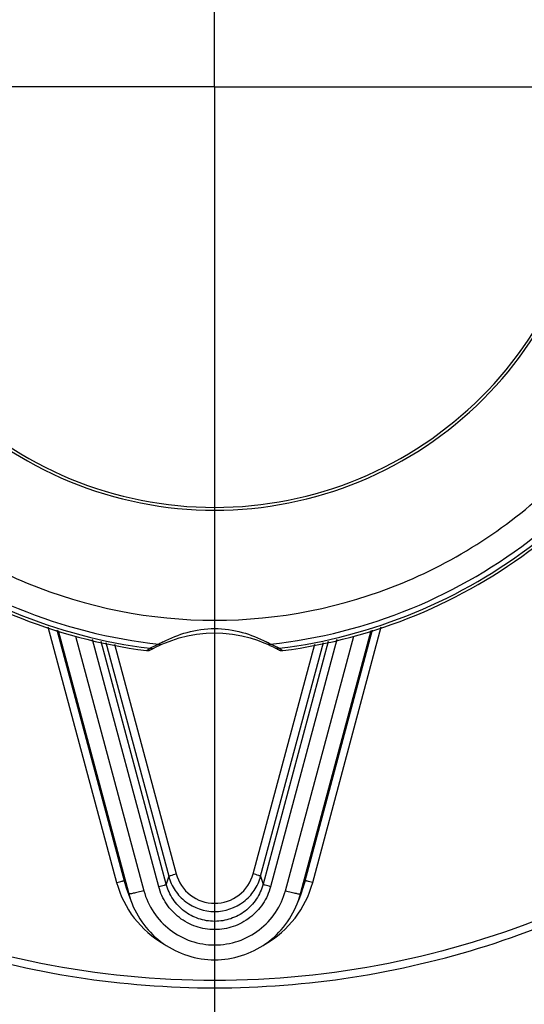
# Model space of a CAD drawing. Units: millimetres. Extents: x 0 to 1189, y -6 to 841.
# Drawn here: x 140 to 146, y 564 to 576 of the extents above; entities that cross this region are included whole.
import ezdxf

# ---------------------------------------------------------------- set-up
doc = ezdxf.new("R2010")
doc.units = ezdxf.units.MM
doc.header["$LTSCALE"] = 65.395
doc.linetypes.add('CENTER', pattern=[2, 1.25, -0.25, 0.25, -0.25])
doc.layers.get('0').update_dxf_attribs({"linetype": 'CONTINUOUS'})
doc.layers.add('02_ACHSEN', color=7, linetype='CONTINUOUS')
doc.layers.add('07_NOTIZ', color=7, linetype='CONTINUOUS')
doc.styles.get("Standard").update_dxf_attribs({"font": 'txt', "width": 0.8})
doc.dimstyles.get("Standard").update_dxf_attribs({"dimtxt": 3.5, "dimasz": 4, "dimexe": 0.18, "dimexo": 0.0625, "dimgap": 0.09, "dimtad": 1, "dimdec": 3, "dimdsep": 46, "dimtxsty": 'STANDARD', "dimblk": '_FILLED', "dimblk1": '_FILLED', "dimblk2": '_FILLED', "dimcen": 0.09, "dimclrt": 5, "dimadec": 0, "dimazin": 0, "dimtol": 1, "dimtp": 0.001, "dimtm": 0.001, "dimtfac": 1, "dimtdec": 3, "dimtofl": 0, "dimtmove": 0, "dimatfit": 3, "dimldrblk": '_FILLED', "dimfxl": 1, "dimtolj": 1, "dimarcsym": 0})

# ---------------------------------------------------------------- blocks, each defined once
blk = doc.blocks.new('_FILLED')
at = {"color": 0, "linetype": 'ByBlock'}
blk.add_solid([(0, 0), (-1, 0.1875), (-1, -0.1875)], dxfattribs=at)

msp = doc.modelspace()

# ---------------------------------------------------------------- linework, layer by layer
at = {"color": 9, "linetype": 'Continuous'}
for p, q in [((140.39758, 568.59475), (141.27502, 565.32458)), ((143.78308, 565.32458), (144.66053, 568.59475)), ((140.75004, 568.4757), (141.62385, 565.21904)), ((141.81411, 565.26995), (140.96578, 568.43162)), ((141.91069, 565.30094), (141.07676, 568.40895)), ((141.13803, 568.39643), (141.9411, 565.40346)), ((141.24901, 568.37376), (142.03767, 565.43445)), ((143.02043, 565.43445), (143.8091, 568.37376)), ((143.11701, 565.40346), (143.92007, 568.39643)), ((143.98135, 568.40895), (143.14742, 565.30094)), ((144.09232, 568.43162), (143.24399, 565.26995)), ((143.43425, 565.21904), (144.30806, 568.47569)), ((141.9411, 565.40346), (141.91069, 565.30094)), ((143.11701, 565.40346), (143.14742, 565.30094)), ((141.3716, 565.34528), (141.39911, 565.25664)), ((141.3716, 565.34528), (141.40251, 565.25761)), ((141.39911, 565.25664), (141.39918, 565.25644)), ((141.40251, 565.25761), (141.4307, 565.17764)), ((143.6556, 565.25761), (143.62741, 565.17764)), ((143.68651, 565.34528), (143.6556, 565.25761)), ((143.65892, 565.25644), (143.65899, 565.25664)), ((143.65899, 565.25664), (143.68651, 565.34528)), ((141.4307, 565.17764), (141.45687, 565.09334)), ((143.60123, 565.09334), (143.62741, 565.17764))]:
    msp.add_line(p, q, dxfattribs=at)
at = {"color": 7, "linetype": 'Continuous'}
for p, q in [((140.51048, 568.55461), (141.3716, 565.34528)), ((140.52609, 568.54906), (141.40886, 565.25903)), ((143.64924, 565.25903), (144.53202, 568.54906)), ((143.68651, 565.34528), (144.54762, 568.55461)), ((141.82756, 568.36018), (141.85497, 568.37236)), ((141.85491, 568.37234), (141.85497, 568.37236)), ((143.20319, 568.37234), (143.20314, 568.37236)), ((141.65604, 568.2906), (141.65604, 568.2906)), ((141.73776, 568.31584), (141.74946, 568.32199)), ((141.74945, 568.32198), (141.78071, 568.33791)), ((141.74945, 568.32198), (141.74946, 568.32199)), ((141.78071, 568.33791), (141.82756, 568.36018)), ((143.23529, 568.3579), (143.27593, 568.33864)), ((143.27593, 568.33864), (143.30865, 568.32198)), ((143.30865, 568.32198), (143.30864, 568.32199)), ((143.3482, 568.30145), (143.35582, 568.29789)), ((143.39683, 568.2901), (143.40201, 568.29061)), ((143.40207, 568.2906), (143.40207, 568.2906)), ((141.39918, 565.25644), (141.42746, 565.1765)), ((141.40886, 565.25903), (141.4307, 565.17764)), ((143.62741, 565.17764), (143.64924, 565.25903)), ((143.65892, 565.25644), (143.63064, 565.1765)), ((141.42746, 565.1765), (141.45687, 565.09334)), ((143.63064, 565.1765), (143.60123, 565.09334))]:
    msp.add_line(p, q, dxfattribs=at)
for points in [[(141.85491, 568.37234), (141.89922, 568.39105), (141.97987, 568.42197), (142.07451, 568.45266), (142.18039, 568.47984), (142.29641, 568.50118), (142.42214, 568.51459), (142.52905, 568.51817)], [(142.52905, 568.51817), (142.63342, 568.51476), (142.75919, 568.50155), (142.87527, 568.48038), (142.98126, 568.45334), (143.07607, 568.42274), (143.15703, 568.39181), (143.20319, 568.37234)], [(143.20314, 568.37236), (143.229, 568.36089), (143.23529, 568.3579)], [(141.6561, 568.29061), (141.66095, 568.29012), (141.67815, 568.29076), (141.69238, 568.29409), (141.70192, 568.29773), (141.70942, 568.30121), (141.71735, 568.30519)], [(141.71735, 568.30519), (141.7267, 568.31003), (141.73776, 568.31584)], [(143.30864, 568.32199), (143.31931, 568.31638), (143.33057, 568.31047), (143.34009, 568.30553), (143.3482, 568.30145)], [(143.35582, 568.29789), (143.36529, 568.29423), (143.37961, 568.29081), (143.39683, 568.2901)]]:
    msp.add_lwpolyline(points, dxfattribs=at)
at = {"color": 9, "linetype": 'Continuous'}
for centre, radius, start, end in [((142.52831, 574.95944), 6.62461, 231.629592, 263.822966), ((142.52987, 574.95933), 6.62448, 276.176395, 308.370497), ((142.52815, 574.96666), 6.6971, 232.128034, 262.9275), ((142.52995, 574.96666), 6.6971, 277.0725, 307.871966), ((142.48498, 566.80794), 1.70251, 113.156066, 114.547205), ((143.148, 565.95745), 2.75897, 118.201123, 118.879747), ((142.82449, 566.55981), 2.07523, 117.403304, 118.188746), ((142.23411, 566.56084), 2.07408, 61.808515, 62.589322), ((141.91252, 565.96213), 2.7537, 61.117635, 61.796111), ((142.5728, 566.80725), 1.70327, 65.452627, 66.843888), ((142.4716, 566.83633), 1.67113, 115.915715, 117.36038), ((142.47859, 566.82196), 1.68711, 114.547322, 115.915952), ((142.57947, 566.82185), 1.68722, 64.051263, 65.452603), ((142.58664, 566.83658), 1.67085, 62.639528, 64.051309), ((142.52739, 565.66086), 1.29673, 195.030314, 240.271399), ((142.53071, 565.66086), 1.29673, 299.728581, 344.969677)]:
    msp.add_arc(centre, radius, start, end, dxfattribs=at)
at = {"color": 7, "linetype": 'Continuous'}
for centre, start, end in [((142.52819, 574.97553), 232.488548, 262.567316), ((142.52991, 574.97553), 277.432684, 307.511453)]:
    msp.add_arc(centre, 6.74158, start, end, dxfattribs=at)
for points, knots in [([(154.02905, 575.47811), (154.02905, 576.22855), (153.88077, 577.73369), (153.22208, 579.90132), (152.15243, 581.89981), (150.71298, 583.65124), (148.95906, 585.08862), (146.95808, 586.15663), (144.78694, 586.8143), (142.52905, 587.03637), (140.27117, 586.8143), (138.10003, 586.15663), (136.09905, 585.08862), (134.34512, 583.65124), (132.90567, 581.89981), (131.83603, 579.90132), (131.17733, 577.73369), (131.02905, 576.22855), (131.02905, 575.47811)], [0, 0, 0, 0, 2.25133246, 4.50289924, 6.75489084, 9.00743922, 11.26059034, 13.51429846, 15.76843233, 18.02279681, 20.27716129, 22.53129516, 24.78500328, 27.0381544, 29.29070278, 31.54269439, 33.79426116, 36.04559362, 36.04559362, 36.04559362, 36.04559362]), ([(147.38264, 574.93381), (147.38264, 575.56424), (147.12979, 576.83915), (146.05003, 578.45022), (144.43444, 579.52864), (142.52905, 579.90682), (140.62367, 579.52864), (139.00807, 578.45022), (137.92831, 576.83915), (137.67546, 575.56424), (137.67546, 574.93381)], [0, 0, 0, 0, 1.89127338, 3.78325924, 5.67623484, 7.56991124, 9.46358764, 11.35656325, 13.24854911, 15.13982249, 15.13982249, 15.13982249, 15.13982249]), ([(147.35212, 574.93977), (147.35212, 575.56623), (147.10086, 576.83313), (146.02789, 578.43407), (144.42246, 579.50571), (142.52905, 579.88151), (140.63565, 579.50571), (139.03021, 578.43407), (137.95724, 576.83313), (137.70598, 575.56623), (137.70598, 574.93977)], [0, 0, 0, 0, 1.87938155, 3.75947118, 5.64054437, 7.52231399, 9.4040836, 11.2851568, 13.16524643, 15.04462798, 15.04462798, 15.04462798, 15.04462798]), ([(137.67546, 574.93381), (137.67546, 574.30339), (137.92831, 573.02848), (139.00807, 571.41741), (140.62367, 570.33898), (142.52905, 569.96081), (144.43444, 570.33898), (146.05003, 571.41741), (147.12979, 573.02848), (147.38264, 574.30339), (147.38264, 574.93381)], [0, 0, 0, 0, 1.89127338, 3.78325924, 5.67623484, 7.56991124, 9.46358764, 11.35656325, 13.24854911, 15.13982248, 15.13982248, 15.13982248, 15.13982248]), ([(137.70598, 574.93977), (137.70598, 574.31331), (137.95724, 573.04642), (139.03021, 571.44548), (140.63565, 570.37383), (142.52905, 569.99804), (144.42246, 570.37383), (146.02789, 571.44548), (147.10086, 573.04642), (147.35212, 574.31331), (147.35212, 574.93977)], [0, 0, 0, 0, 1.87938155, 3.75947118, 5.64054437, 7.52231399, 9.4040836, 11.2851568, 13.16524643, 15.04462798, 15.04462798, 15.04462798, 15.04462798]), ([(131.6939, 571.62979), (131.89008, 571.07519), (132.36884, 569.99431), (133.32658, 568.50368), (134.50203, 567.17691), (135.86708, 566.04589), (137.39003, 565.1372), (139.57738, 564.25203), (142.52905, 563.79265), (145.48073, 564.25203), (147.66808, 565.1372), (149.19102, 566.04589), (150.55607, 567.17691), (151.73153, 568.50368), (152.68926, 569.99431), (153.16803, 571.07519), (153.3642, 571.62979)], [0, 0, 0, 0, 1.76482284, 3.52995158, 5.29543073, 7.06127437, 8.82746184, 10.59394015, 14.1169983, 17.64005645, 19.40653476, 21.17272223, 22.93856586, 24.70404501, 26.46917375, 28.23399659, 28.23399659, 28.23399659, 28.23399659]), ([(141.45687, 565.09334), (141.49559, 564.98387), (141.60771, 564.7755), (141.86203, 564.52963), (142.17913, 564.372), (142.52905, 564.31782), (142.87898, 564.372), (143.19607, 564.52963), (143.45039, 564.7755), (143.56251, 564.98387), (143.60123, 565.09334)], [0, 0, 0, 0, 0.34834155, 0.69678043, 1.04531135, 1.39389929, 1.74248722, 2.09101811, 2.43945696, 2.78779849, 2.78779849, 2.78779849, 2.78779849])]:
    msp.add_open_spline(points, degree=3, knots=knots, dxfattribs=at)
at = {"color": 9, "linetype": 'Continuous'}
for points, knots in [([(131.03784, 575.47775), (131.03953, 576.22654), (131.19067, 577.72803), (131.85188, 579.88966), (132.92225, 581.88209), (134.36074, 583.62782), (136.1122, 585.06029), (138.10951, 586.12454), (140.27613, 586.77984), (142.52905, 587.0011), (144.78198, 586.77984), (146.94859, 586.12454), (148.9459, 585.06029), (150.69736, 583.62782), (152.13585, 581.88209), (153.20623, 579.88966), (153.86744, 577.72803), (154.01857, 576.22654), (154.02026, 575.47775)], [0, 0, 0, 0, 2.24639848, 4.49303124, 6.74008856, 8.98770158, 11.23591515, 13.48468313, 15.73387497, 17.98329628, 20.23271759, 22.48190943, 24.73067742, 26.97889098, 29.226504, 31.47356132, 33.72019409, 35.96659257, 35.96659257, 35.96659257, 35.96659257]), ([(131.13779, 575.44671), (131.13779, 576.19005), (131.28467, 577.68095), (131.93714, 579.82809), (132.99667, 581.80769), (134.42251, 583.54255), (136.15985, 584.96634), (138.1419, 586.02426), (140.29252, 586.67571), (142.52905, 586.89568), (144.76559, 586.67571), (146.9162, 586.02426), (148.89826, 584.96634), (150.6356, 583.54255), (152.06144, 581.80769), (153.12096, 579.82809), (153.77343, 577.68095), (153.92031, 576.19005), (153.92031, 575.44671)], [0, 0, 0, 0, 2.23004021, 4.46031705, 6.69101443, 8.9222636, 11.1541098, 13.38650756, 15.61932715, 17.85237518, 20.08542321, 22.3182428, 24.55064055, 26.78248675, 29.01373593, 31.24443331, 33.47471015, 35.70475036, 35.70475036, 35.70475036, 35.70475036]), ([(142.52905, 581.18938), (141.71458, 581.18938), (140.06791, 580.86394), (137.98575, 579.47315), (136.5911, 577.39074), (136.10184, 574.93381), (136.59111, 572.47688), (137.98575, 570.39447), (140.06791, 569.00369), (141.71458, 568.67824), (142.52905, 568.67824)], [0, 0, 0, 0, 2.44342013, 4.88666231, 7.32874103, 9.76990616, 12.21107133, 14.65315023, 17.09639046, 19.53980572, 19.53980572, 19.53980572, 19.53980572]), ([(142.52905, 568.67824), (143.34353, 568.67824), (144.9902, 569.00369), (147.07236, 570.39447), (148.467, 572.47689), (148.95627, 574.93382), (148.467, 577.39075), (147.07235, 579.47316), (144.99019, 580.86394), (143.34352, 581.18938), (142.52905, 581.18938)], [0, 0, 0, 0, 2.44342013, 4.88666231, 7.32874103, 9.76990616, 12.21107133, 14.65315023, 17.09639046, 19.53980572, 19.53980572, 19.53980572, 19.53980572]), ([(153.92031, 575.44671), (153.92031, 574.70336), (153.77343, 573.21246), (153.12096, 571.06532), (152.06144, 569.08572), (150.6356, 567.35086), (148.89826, 565.92707), (146.9162, 564.86915), (144.76559, 564.2177), (142.52905, 563.99773), (140.29252, 564.2177), (138.1419, 564.86915), (136.15985, 565.92707), (134.42251, 567.35086), (132.99667, 569.08572), (131.93714, 571.06532), (131.28467, 573.21246), (131.13779, 574.70336), (131.13779, 575.44671)], [0, 0, 0, 0, 2.23004021, 4.46031705, 6.69101443, 8.9222636, 11.1541098, 13.38650756, 15.61932715, 17.85237518, 20.08542321, 22.3182428, 24.55064055, 26.78248675, 29.01373593, 31.24443331, 33.47471015, 35.70475036, 35.70475036, 35.70475036, 35.70475036]), ([(141.86936, 568.40218), (141.96713, 568.45283), (142.18043, 568.54037), (142.41035, 568.57291), (142.52905, 568.57291)], [0, 0, 0, 0, 0.330330741, 0.686438648, 0.686438648, 0.686438648, 0.686438648]), ([(142.52905, 568.57291), (142.6478, 568.57291), (142.87779, 568.54035), (143.09116, 568.45275), (143.18894, 568.40207)], [0, 0, 0, 0, 0.356253348, 0.686667604, 0.686667604, 0.686667604, 0.686667604]), ([(141.65607, 568.2906), (141.65763, 568.29041), (141.66233, 568.29411), (141.67813, 568.30264), (141.69238, 568.31312), (141.70357, 568.32051)], [0, 0, 0, 0, 0.0046873829, 0.0159496428, 0.0561938569, 0.0561938569, 0.0561938569, 0.0561938569]), ([(143.35453, 568.32051), (143.36573, 568.31312), (143.37998, 568.30264), (143.39578, 568.29411), (143.40048, 568.29041), (143.40203, 568.2906)], [0, 0, 0, 0, 0.0402444459, 0.0515066172, 0.0561938676, 0.0561938676, 0.0561938676, 0.0561938676]), ([(141.27502, 565.32458), (141.28718, 565.32783), (141.30963, 565.3336), (141.33641, 565.33997), (141.35357, 565.34342), (141.36295, 565.34523), (141.36773, 565.34545), (141.37136, 565.34597), (141.3716, 565.34528)], [0, 0, 0, 0, 0.0377651095, 0.0697164815, 0.0819819814, 0.091134036, 0.0968510572, 0.0990354182, 0.0990354182, 0.0990354182, 0.0990354182]), ([(141.9411, 565.40346), (141.94135, 565.40431), (141.94462, 565.40553), (141.94976, 565.40807), (141.95898, 565.41119), (141.97618, 565.41695), (142.00284, 565.42488), (142.02545, 565.43118), (142.03767, 565.43445)], [0, 0, 0, 0, 0.002660848, 0.00887165, 0.018481261, 0.031148239, 0.063673643, 0.101640234, 0.101640234, 0.101640234, 0.101640234]), ([(141.9411, 565.40346), (141.95821, 565.33969), (142.01405, 565.21683), (142.1958, 565.02217), (142.52905, 564.90697), (142.8623, 565.02217), (143.04405, 565.21683), (143.0999, 565.33969), (143.11701, 565.40346)], [0, 0, 0, 0, 0.19808182, 0.39624548, 0.78750826, 1.17877105, 1.37693471, 1.57501653, 1.57501653, 1.57501653, 1.57501653]), ([(142.03767, 565.43445), (142.0659, 565.32926), (142.19679, 565.1321), (142.52905, 565.02081), (142.86131, 565.1321), (142.99221, 565.32926), (143.02043, 565.43445)], [0, 0, 0, 0, 0.32673026, 0.65372416, 0.98071807, 1.30744834, 1.30744834, 1.30744834, 1.30744834]), ([(143.11701, 565.40346), (143.11676, 565.40431), (143.11349, 565.40553), (143.10834, 565.40807), (143.09912, 565.41119), (143.08192, 565.41695), (143.05527, 565.42488), (143.03266, 565.43118), (143.02043, 565.43445)], [0, 0, 0, 0, 0.002660848, 0.00887165, 0.018481261, 0.031148239, 0.063673642, 0.101640234, 0.101640234, 0.101640234, 0.101640234]), ([(143.78308, 565.32458), (143.77092, 565.32783), (143.74847, 565.3336), (143.7217, 565.33997), (143.70453, 565.34342), (143.69516, 565.34523), (143.69038, 565.34545), (143.68675, 565.34597), (143.68651, 565.34528)], [0, 0, 0, 0, 0.0377651091, 0.0697164811, 0.0819819811, 0.0911340359, 0.0968510571, 0.0990354182, 0.0990354182, 0.0990354182, 0.0990354182]), ([(141.81411, 565.26995), (141.82634, 565.27323), (141.84895, 565.27952), (141.8756, 565.28745), (141.8928, 565.29321), (141.90202, 565.29633), (141.90717, 565.29887), (141.91044, 565.30009), (141.91069, 565.30094)], [0, 0, 0, 0, 0.037966591, 0.070491995, 0.083158973, 0.092768584, 0.098979386, 0.101640234, 0.101640234, 0.101640234, 0.101640234]), ([(143.24399, 565.26995), (143.22319, 565.19241), (143.15549, 565.04302), (142.98772, 564.86431), (142.77122, 564.74871), (142.52905, 564.70881), (142.28688, 564.74871), (142.07039, 564.86431), (141.90262, 565.04302), (141.83492, 565.19241), (141.81411, 565.26995)], [0, 0, 0, 0, 0.24085948, 0.48182432, 0.722889, 0.96401902, 1.20514905, 1.44621373, 1.68717865, 1.9280378, 1.9280378, 1.9280378, 1.9280378]), ([(143.14742, 565.30094), (143.12942, 565.23387), (143.07086, 565.10466), (142.92576, 564.95009), (142.73851, 564.85011), (142.52905, 564.8156), (142.3196, 564.85011), (142.13234, 564.95009), (141.98724, 565.10466), (141.92868, 565.23387), (141.91069, 565.30094)], [0, 0, 0, 0, 0.20832323, 0.41673737, 0.62523781, 0.83379475, 1.04235169, 1.25085212, 1.45926631, 1.6675892, 1.6675892, 1.6675892, 1.6675892]), ([(143.24399, 565.26995), (143.23177, 565.27323), (143.20916, 565.27952), (143.1825, 565.28745), (143.1653, 565.29321), (143.15608, 565.29633), (143.15094, 565.29887), (143.14767, 565.30009), (143.14742, 565.30094)], [0, 0, 0, 0, 0.037966593, 0.070491996, 0.083158974, 0.092768585, 0.098979386, 0.101640234, 0.101640234, 0.101640234, 0.101640234]), ([(141.62385, 565.21904), (141.59953, 565.21254), (141.56413, 565.2034), (141.519, 565.1926), (141.49009, 565.18605), (141.46675, 565.18138), (141.44799, 565.17774), (141.43844, 565.17729), (141.43118, 565.17627), (141.4307, 565.17764)], [0, 0, 0, 0, 0.075526916, 0.109581628, 0.139433983, 0.163965335, 0.182271383, 0.193704719, 0.198072711, 0.198072711, 0.198072711, 0.198072711]), ([(141.62385, 565.21904), (141.6502, 565.12086), (141.73591, 564.93171), (141.94833, 564.70544), (142.22244, 564.55909), (142.52905, 564.50857), (142.83566, 564.55909), (143.10978, 564.70544), (143.32219, 564.93171), (143.40791, 565.12086), (143.43425, 565.21904)], [0, 0, 0, 0, 0.30496058, 0.61004742, 0.9152633, 1.22056101, 1.52585872, 1.8310746, 2.13616142, 2.44112197, 2.44112197, 2.44112197, 2.44112197]), ([(143.43425, 565.21904), (143.45857, 565.21254), (143.49397, 565.2034), (143.53911, 565.1926), (143.56801, 565.18605), (143.59136, 565.18138), (143.61011, 565.17774), (143.61966, 565.17729), (143.62692, 565.17627), (143.62741, 565.17764)], [0, 0, 0, 0, 0.075526916, 0.109581628, 0.139433984, 0.163965336, 0.182271384, 0.193704719, 0.198072711, 0.198072711, 0.198072711, 0.198072711])]:
    msp.add_open_spline(points, degree=3, knots=knots, dxfattribs=at)
for points in [[(141.81551, 568.37331), (141.82762, 568.36821), (141.84285, 568.36714), (141.85491, 568.37234)], [(143.24259, 568.37331), (143.23048, 568.36821), (143.21525, 568.36714), (143.20319, 568.37234)], [(141.70357, 568.32051), (141.71787, 568.31508), (141.73589, 568.31489), (141.74945, 568.32198)], [(143.35453, 568.32052), (143.34023, 568.31508), (143.32221, 568.31489), (143.30865, 568.32198)]]:
    msp.add_open_spline(points, degree=3, dxfattribs=at)
at = {"layer": '02_ACHSEN', "color": 2, "linetype": 'CENTER'}
for q in [(142.52905, 591.4642), (126.56912, 575.50427), (158.48898, 575.50427), (142.52905, 463.01976)]:
    msp.add_line((142.52905, 575.50427), q, dxfattribs=at)

# ---------------------------------------------------------------- leaders
at = {"layer": '07_NOTIZ', "color": 2, "linetype": 'Continuous', "annotation_type": 0, "has_hookline": 1, "hookline_direction": 1, "text_width": 87.73333}
msp.add_leader([(167.3729, 580.16333), (109.59704, 442.81783), (116.59704, 442.81783)], dimstyle='STANDARD', override={"dimtad": 0}, dxfattribs=at)

doc.saveas('drawing.dxf')
